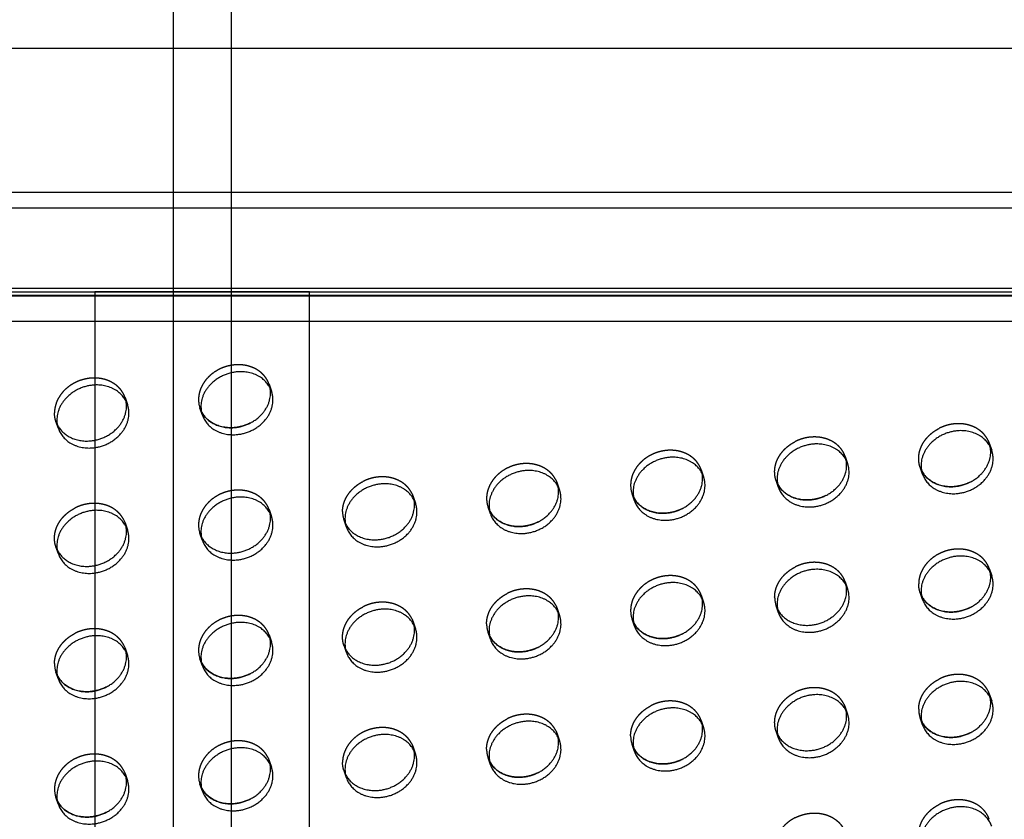
# Model space of a CAD drawing. Units: millimetres. Extents: x 104157 to 133194, y -10147 to 7094.
# Drawn here: x 111097 to 111439, y -330 to -53 of the extents above; entities that cross this region are included whole.
import ezdxf

# ---------------------------------------------------------------- set-up
doc = ezdxf.new("R2010")
doc.units = ezdxf.units.MM
doc.header["$LTSCALE"] = 500
doc.linetypes.add('Hidden', pattern=[4, 2, -2])
for name, color, linetype, true_color in [('Make2D', 7, 'Continuous', 0x000000), ('Make2D$Hidden$Curves', 7, 'Hidden', 0x8c8c8c), ('Make2D$visible$Curves', 7, 'Continuous', 0x000000)]:
    doc.layers.add(name, color=color, linetype=linetype, true_color=true_color)

msp = doc.modelspace()

# ---------------------------------------------------------------- linework, layer by layer
at = {"layer": 'Make2D', "lineweight": -3}
for p, q in [((111150.22, -1501.086), (111150.22, 1395.344)), ((111170.22, 1395.344), (111170.22, -1501.086)), ((112037.36, -62.871), (110283.139, -62.871)), ((109698.32, -112.699), (112622.12, -112.699)), ((109698.32, -118.138), (112622.12, -118.138)), ((109698.32, -148.75), (112622.12, -148.75)), ((111122.922, -147.317), (111122.92, -157.466)), ((111197.518, -147.317), (111122.922, -147.317)), ((111197.516, -157.465), (111197.518, -147.317)), ((109698.32, -157.466), (112622.12, -157.466)), ((111122.92, -157.466), (111122.713, -1511.558)), ((111197.309, -1511.558), (111197.516, -157.465))]:
    msp.add_line(p, q, dxfattribs=at)
at = {"layer": 'Make2D$Hidden$Curves', "color": 251, "lineweight": -3, "true_color": 0x696969}
for p, q in [((111183.447, -179.423), (111184.284, -181.843)), ((111183.78, -180.663), (111183.447, -179.423)), ((111133.771, -185.272), (111133.438, -184.032)), ((111160.281, -190.148), (111159.443, -187.729)), ((111159.443, -187.729), (111159.948, -188.909)), ((111159.948, -188.909), (111159.933, -188.879)), ((111110.272, -194.758), (111109.435, -192.338)), ((111109.435, -192.338), (111109.939, -193.518)), ((111109.939, -193.518), (111109.924, -193.488)), ((111433.002, -198.739), (111433.491, -199.889)), ((111433.491, -199.889), (111434.328, -202.308)), ((111433.824, -201.128), (111433.491, -199.889)), ((111383.482, -204.498), (111384.32, -206.917)), ((111383.815, -205.737), (111383.482, -204.498)), ((111410.325, -210.614), (111409.488, -208.194)), ((111409.488, -208.194), (111409.992, -209.374)), ((111333.474, -209.107), (111334.311, -211.527)), ((111333.806, -210.347), (111333.474, -209.107)), ((111409.992, -209.374), (111409.977, -209.344)), ((111282.975, -212.566), (111283.465, -213.716)), ((111283.465, -213.716), (111284.302, -216.136)), ((111283.797, -214.956), (111283.465, -213.716)), ((111360.316, -215.223), (111359.479, -212.803)), ((111359.479, -212.803), (111359.983, -213.983)), ((111359.983, -213.983), (111359.968, -213.953)), ((111232.967, -217.176), (111233.456, -218.325)), ((111233.788, -219.564), (111233.456, -218.325)), ((111310.307, -219.832), (111309.47, -217.413)), ((111309.47, -217.413), (111309.975, -218.593)), ((111309.975, -218.593), (111309.959, -218.562)), ((111260.298, -224.441), (111259.461, -222.022)), ((111259.461, -222.022), (111259.966, -223.202)), ((111183.447, -222.934), (111184.284, -225.354)), ((111183.78, -224.174), (111183.447, -222.934)), ((111259.966, -223.202), (111259.95, -223.172)), ((111132.949, -226.394), (111133.438, -227.544)), ((111133.438, -227.544), (111134.275, -229.963)), ((111133.771, -228.783), (111133.438, -227.544)), ((111210.289, -229.051), (111209.452, -226.631)), ((111209.452, -226.631), (111209.941, -227.781)), ((111160.281, -233.66), (111159.443, -231.24)), ((111159.443, -231.24), (111159.933, -232.39)), ((111110.272, -238.269), (111109.435, -235.849)), ((111109.435, -235.849), (111109.924, -236.999)), ((111433.824, -244.64), (111433.491, -243.4)), ((111383.482, -248.009), (111384.32, -250.429)), ((111383.815, -249.249), (111383.482, -248.009)), ((111333.474, -252.618), (111334.311, -255.038)), ((111333.806, -253.858), (111333.474, -252.618)), ((111410.325, -254.125), (111409.488, -251.706)), ((111409.488, -251.706), (111409.992, -252.886)), ((111409.992, -252.886), (111409.977, -252.855)), ((111282.975, -256.078), (111283.465, -257.228)), ((111360.316, -258.735), (111359.479, -256.315)), ((111359.479, -256.315), (111359.968, -257.465)), ((111283.465, -257.228), (111284.302, -259.647)), ((111283.797, -258.467), (111283.465, -257.228)), ((111232.967, -260.687), (111233.456, -261.837)), ((111233.456, -261.837), (111234.293, -264.256)), ((111233.788, -263.076), (111233.456, -261.837)), ((111310.307, -263.344), (111309.47, -260.924)), ((111309.47, -260.924), (111309.975, -262.104)), ((111309.975, -262.104), (111309.959, -262.074)), ((111183.447, -266.446), (111184.284, -268.866)), ((111183.78, -267.686), (111183.447, -266.446)), ((111260.298, -267.953), (111259.461, -265.533)), ((111259.461, -265.533), (111259.966, -266.713)), ((111132.949, -269.905), (111133.438, -271.055)), ((111259.966, -266.713), (111259.95, -266.683)), ((111133.438, -271.055), (111134.275, -273.475)), ((111133.771, -272.295), (111133.438, -271.055)), ((111210.289, -272.562), (111209.452, -270.142)), ((111209.452, -270.142), (111209.957, -271.322)), ((111209.957, -271.322), (111209.941, -271.292)), ((111160.281, -277.171), (111159.443, -274.752)), ((111159.443, -274.752), (111159.948, -275.932)), ((111159.948, -275.932), (111159.933, -275.901)), ((111110.272, -281.78), (111109.435, -279.361)), ((111109.435, -279.361), (111109.939, -280.541)), ((111109.939, -280.541), (111109.924, -280.511)), ((111433.002, -285.762), (111433.491, -286.911)), ((111433.491, -286.911), (111434.328, -289.331)), ((111433.824, -288.151), (111433.491, -286.911)), ((111382.993, -290.371), (111383.482, -291.521)), ((111383.482, -291.521), (111384.32, -293.94)), ((111383.815, -292.76), (111383.482, -291.521)), ((111333.474, -296.13), (111334.311, -298.549)), ((111333.806, -297.369), (111333.474, -296.13)), ((111410.325, -297.637), (111409.488, -295.217)), ((111409.488, -295.217), (111409.992, -296.397)), ((111409.992, -296.397), (111409.977, -296.367)), ((111282.975, -299.589), (111283.465, -300.739)), ((111283.465, -300.739), (111284.302, -303.159)), ((111283.797, -301.979), (111283.465, -300.739)), ((111360.316, -302.246), (111359.479, -299.826)), ((111359.479, -299.826), (111359.983, -301.006)), ((111232.967, -304.198), (111233.456, -305.348)), ((111359.983, -301.006), (111359.968, -300.976)), ((111233.456, -305.348), (111234.293, -307.768)), ((111233.788, -306.588), (111233.456, -305.348)), ((111310.307, -306.855), (111309.47, -304.435)), ((111309.47, -304.435), (111309.975, -305.615)), ((111309.975, -305.615), (111309.959, -305.585)), ((111182.958, -308.808), (111183.447, -309.957)), ((111183.447, -309.957), (111184.284, -312.377)), ((111183.78, -311.197), (111183.447, -309.957)), ((111260.298, -311.464), (111259.461, -309.045)), ((111259.461, -309.045), (111259.966, -310.225)), ((111259.966, -310.225), (111259.95, -310.194)), ((111132.949, -313.417), (111133.438, -314.566)), ((111210.289, -316.073), (111209.452, -313.654)), ((111209.452, -313.654), (111209.957, -314.834)), ((111133.438, -314.566), (111134.275, -316.986)), ((111133.771, -315.806), (111133.438, -314.566)), ((111209.957, -314.834), (111209.941, -314.804)), ((111160.281, -320.683), (111159.443, -318.263)), ((111159.443, -318.263), (111159.948, -319.443)), ((111159.948, -319.443), (111159.933, -319.413)), ((111110.272, -325.292), (111109.435, -322.872)), ((111109.435, -322.872), (111109.939, -324.052)), ((111109.939, -324.052), (111109.924, -324.022))]:
    msp.add_line(p, q, dxfattribs=at)
for centre in [(111168.102, -184.743), (111318.128, -214.427), (111268.119, -219.036), (111218.111, -223.645), (111168.102, -228.254), (111368.137, -253.329), (111318.128, -257.938), (111268.119, -262.547), (111168.102, -271.766), (111118.093, -276.375), (111418.146, -292.231), (111318.128, -301.45), (111268.119, -306.059), (111168.102, -315.277), (111118.093, -319.886)]:
    msp.add_arc(centre, 9.159, 179.90836, 199.0269, dxfattribs=at)
at = {"layer": 'Make2D$Hidden$Curves', "color": 251, "lineweight": -3, "true_color": 0x696969, "extrusion": (0, 0, -1)}
for centre in [(-111118.093, -189.352), (-111418.146, -248.72), (-111218.111, -310.668)]:
    msp.add_arc(centre, 9.159, 340.9731, 0.09164, dxfattribs=at)
at = {"layer": 'Make2D$Hidden$Curves', "color": 251, "lineweight": -3, "true_color": 0x696969}
for points, weights, knots in [([(111183.447, -179.423), (111180.821, -171.834), (111171.445, -172.698), (111158.943, -173.85), (111158.943, -184.728)], [0.909558654354, 0.762989705892, 1, 0.707106781187, 1], [-36.0920109, -36.0920109, -36.0920109, -19.9491134, -19.9491134, 0, 0, 0]), ([(111133.438, -184.032), (111130.812, -176.443), (111121.436, -177.307), (111108.934, -178.46), (111108.934, -189.337)], [0.909558654354, 0.762989705892, 1, 0.707106781187, 1], [-36.0920109, -36.0920109, -36.0920109, -19.9491134, -19.9491134, 0, 0, 0]), ([(111409.488, -208.194), (111408.987, -206.748), (111408.987, -205.194), (111408.987, -198.347), (111416.082, -194.732)], [0.909558655131, 0.944117075923, 1, 0.793202423262, 0.878424155936], [-3.8062158, -3.8062158, -3.8062158, 0, 0, 14.0850932, 14.0850932, 14.0850932]), ([(111433.002, -198.739), (111429.772, -192.4), (111421.489, -193.164), (111418.646, -193.426), (111416.082, -194.732)], [0.885955062592, 0.78466859544, 1, 0.913904357924, 0.878424155936], [-34.6154502, -34.6154502, -34.6154502, -19.9491134, -19.9491134, -14.0850932, -14.0850932, -14.0850932]), ([(111383.482, -204.498), (111380.856, -196.909), (111371.481, -197.773), (111368.637, -198.035), (111366.073, -199.341)], [0.909558654354, 0.762989705892, 1, 0.913904357924, 0.878424155936], [-36.0920109, -36.0920109, -36.0920109, -19.9491134, -19.9491134, -14.0850932, -14.0850932, -14.0850932]), ([(111359.479, -212.803), (111358.978, -211.357), (111358.978, -209.803), (111358.978, -202.956), (111366.073, -199.341)], [0.909558654354, 0.944117075295, 1, 0.793202423262, 0.878424155936], [-3.8062158, -3.8062158, -3.8062158, 0, 0, 14.0850932, 14.0850932, 14.0850932]), ([(111333.474, -209.107), (111330.848, -201.518), (111321.472, -202.382), (111308.969, -203.534), (111308.969, -214.412)], [0.909558654354, 0.762989705892, 1, 0.707106781187, 1], [-36.0920109, -36.0920109, -36.0920109, -19.9491134, -19.9491134, 0, 0, 0]), ([(111282.975, -212.566), (111279.746, -206.228), (111271.463, -206.991), (111258.961, -208.143), (111258.961, -219.021)], [0.885955062592, 0.78466859544, 1, 0.707106781187, 1], [-34.6154502, -34.6154502, -34.6154502, -19.9491134, -19.9491134, 0, 0, 0]), ([(111232.967, -217.176), (111229.737, -210.837), (111221.454, -211.6), (111218.611, -211.862), (111216.047, -213.169)], [0.885955062592, 0.78466859544, 1, 0.913904357924, 0.878424155936], [-34.6154502, -34.6154502, -34.6154502, -19.9491134, -19.9491134, -14.0850932, -14.0850932, -14.0850932]), ([(111183.447, -222.934), (111180.821, -215.345), (111171.445, -216.209), (111158.943, -217.362), (111158.943, -228.24)], [0.909558654354, 0.762989705892, 1, 0.707106781187, 1], [-36.0920109, -36.0920109, -36.0920109, -19.9491134, -19.9491134, 0, 0, 0]), ([(111132.949, -226.394), (111129.719, -220.055), (111121.436, -220.819), (111118.593, -221.081), (111116.029, -222.387)], [0.885955062592, 0.78466859544, 1, 0.913904357924, 0.878424155936], [-34.6154502, -34.6154502, -34.6154502, -19.9491134, -19.9491134, -14.0850932, -14.0850932, -14.0850932]), ([(111109.435, -235.849), (111108.934, -234.403), (111108.934, -232.849), (111108.934, -226.002), (111116.029, -222.387)], [0.909558654353, 0.944117075294, 1, 0.793202423262, 0.878424155936], [-3.8062158, -3.8062158, -3.8062158, 0, 0, 14.0850932, 14.0850932, 14.0850932]), ([(111433.491, -243.4), (111430.865, -235.811), (111421.489, -236.675), (111408.987, -237.827), (111408.987, -248.705)], [0.909558654354, 0.762989705892, 1, 0.707106781187, 1], [-36.0920109, -36.0920109, -36.0920109, -19.9491134, -19.9491134, 0, 0, 0]), ([(111383.482, -248.009), (111380.856, -240.42), (111371.481, -241.284), (111368.637, -241.546), (111366.073, -242.853)], [0.909558654354, 0.762989705892, 1, 0.913904357924, 0.878424155936], [-36.0920109, -36.0920109, -36.0920109, -19.9491134, -19.9491134, -14.0850932, -14.0850932, -14.0850932]), ([(111333.474, -252.618), (111330.848, -245.029), (111321.472, -245.893), (111308.969, -247.046), (111308.969, -257.923)], [0.909558654354, 0.762989705892, 1, 0.707106781187, 1], [-36.0920109, -36.0920109, -36.0920109, -19.9491134, -19.9491134, 0, 0, 0]), ([(111282.975, -256.078), (111279.746, -249.739), (111271.463, -250.503), (111268.619, -250.765), (111266.056, -252.071)], [0.885955062592, 0.78466859544, 1, 0.913904357924, 0.878424155936], [-34.6154502, -34.6154502, -34.6154502, -19.9491134, -19.9491134, -14.0850932, -14.0850932, -14.0850932]), ([(111232.967, -260.687), (111229.737, -254.348), (111221.454, -255.112), (111218.611, -255.374), (111216.047, -256.68)], [0.885955062592, 0.78466859544, 1, 0.913904357924, 0.878424155936], [-34.6154502, -34.6154502, -34.6154502, -19.9491134, -19.9491134, -14.0850932, -14.0850932, -14.0850932]), ([(111183.447, -266.446), (111180.821, -258.857), (111171.445, -259.721), (111158.943, -260.873), (111158.943, -271.751)], [0.909558654354, 0.762989705892, 1, 0.707106781187, 1], [-36.0920109, -36.0920109, -36.0920109, -19.9491134, -19.9491134, 0, 0, 0]), ([(111209.452, -270.142), (111208.952, -268.696), (111208.952, -267.142), (111208.952, -260.295), (111216.047, -256.68)], [0.909558654354, 0.944117075295, 1, 0.793202423262, 0.878424155936], [-3.8062158, -3.8062158, -3.8062158, 0, 0, 14.0850932, 14.0850932, 14.0850932]), ([(111132.949, -269.905), (111129.719, -263.567), (111121.436, -264.33), (111118.593, -264.592), (111116.029, -265.898)], [0.885955062592, 0.78466859544, 1, 0.913904357924, 0.878424155936], [-34.6154502, -34.6154502, -34.6154502, -19.9491134, -19.9491134, -14.0850932, -14.0850932, -14.0850932]), ([(111433.002, -285.762), (111429.772, -279.423), (111421.489, -280.186), (111418.646, -280.448), (111416.082, -281.755)], [0.885955062592, 0.78466859544, 1, 0.913904357924, 0.878424155936], [-34.6154502, -34.6154502, -34.6154502, -19.9491134, -19.9491134, -14.0850932, -14.0850932, -14.0850932]), ([(111359.479, -299.826), (111358.978, -298.38), (111358.978, -296.826), (111358.978, -289.979), (111366.073, -286.364)], [0.909558654354, 0.944117075294, 1, 0.793202423262, 0.878424155936], [-3.8062158, -3.8062158, -3.8062158, 0, 0, 14.0850932, 14.0850932, 14.0850932]), ([(111382.993, -290.371), (111379.763, -284.032), (111371.481, -284.796), (111368.637, -285.058), (111366.073, -286.364)], [0.885955062592, 0.78466859544, 1, 0.913904357924, 0.878424155936], [-34.6154502, -34.6154502, -34.6154502, -19.9491134, -19.9491134, -14.0850932, -14.0850932, -14.0850932]), ([(111333.474, -296.13), (111330.848, -288.541), (111321.472, -289.405), (111318.628, -289.667), (111316.065, -290.973)], [0.909558654354, 0.762989705892, 1, 0.913904357924, 0.878424155936], [-36.0920109, -36.0920109, -36.0920109, -19.9491134, -19.9491134, -14.0850932, -14.0850932, -14.0850932]), ([(111282.975, -299.589), (111279.746, -293.251), (111271.463, -294.014), (111268.619, -294.276), (111266.056, -295.582)], [0.885955062592, 0.78466859544, 1, 0.913904357924, 0.878424155936], [-34.6154502, -34.6154502, -34.6154502, -19.9491134, -19.9491134, -14.0850932, -14.0850932, -14.0850932]), ([(111232.967, -304.198), (111229.737, -297.86), (111221.454, -298.623), (111208.952, -299.775), (111208.952, -310.653)], [0.885955062592, 0.78466859544, 1, 0.707106781187, 1], [-34.6154502, -34.6154502, -34.6154502, -19.9491134, -19.9491134, 0, 0, 0]), ([(111182.958, -308.808), (111179.728, -302.469), (111171.445, -303.232), (111158.943, -304.385), (111158.943, -315.262)], [0.885955062591, 0.78466859544, 1, 0.707106781187, 1], [-34.6154502, -34.6154502, -34.6154502, -19.9491134, -19.9491134, 0, 0, 0]), ([(111132.949, -313.417), (111129.719, -307.078), (111121.436, -307.841), (111108.934, -308.994), (111108.934, -319.872)], [0.885955062592, 0.78466859544, 1, 0.707106781187, 1], [-34.6154502, -34.6154502, -34.6154502, -19.9491134, -19.9491134, 0, 0, 0]), ([(111433.491, -330.423), (111430.865, -322.834), (111421.489, -323.698), (111418.646, -323.96), (111416.082, -325.266)], [0.909558654354, 0.762989705892, 1, 0.913904357924, 0.878424155936], [-36.0920109, -36.0920109, -36.0920109, -19.9491134, -19.9491134, -14.0850932, -14.0850932, -14.0850932]), ([(111366.073, -329.875), (111368.637, -328.569), (111371.481, -328.307), (111380.856, -327.443), (111383.482, -335.032)], [0.878424155936, 0.913904357924, 1, 0.762989705892, 0.909558654354], [14.0850932, 14.0850932, 14.0850932, 19.9491134, 19.9491134, 36.0920109, 36.0920109, 36.0920109])]:
    msp.add_rational_spline(points, weights, degree=2, knots=knots, dxfattribs=at)
for points, weights in [([(111208.952, -223.63), (111208.952, -216.784), (111216.047, -213.169)], [1, 0.793202423262, 0.878424155936]), ([(111358.978, -253.314), (111358.978, -246.468), (111366.073, -242.853)], [1, 0.793202423262, 0.878424155936]), ([(111258.961, -262.533), (111258.961, -255.686), (111266.056, -252.071)], [1, 0.793202423262, 0.878424155936]), ([(111108.934, -276.36), (111108.934, -269.514), (111116.029, -265.898)], [1, 0.793202423262, 0.878424155936]), ([(111408.987, -292.217), (111408.987, -285.37), (111416.082, -281.755)], [1, 0.793202423262, 0.878424155936]), ([(111308.969, -301.435), (111308.969, -294.588), (111316.065, -290.973)], [1, 0.793202423262, 0.878424155936]), ([(111258.961, -306.044), (111258.961, -299.197), (111266.056, -295.582)], [1, 0.793202423262, 0.878424155936]), ([(111408.987, -335.728), (111408.987, -328.881), (111416.082, -325.266)], [1, 0.793202423262, 0.878424155936]), ([(111366.073, -329.875), (111358.978, -333.49), (111358.978, -340.337)], [0.878424155936, 0.793202423262, 1])]:
    msp.add_rational_spline(points, weights, degree=2, dxfattribs=at)
at = {"layer": 'Make2D$visible$Curves', "color": 251, "lineweight": -3, "true_color": 0x696969}
for p, q in [((109697.901, -146.107), (112621.701, -146.107)), ((109698.32, -147.317), (112622.12, -147.317)), ((109698.739, -148.527), (112622.539, -148.527)), ((111133.438, -184.032), (111134.275, -186.452)), ((111233.456, -218.325), (111234.293, -220.745)), ((111433.491, -243.4), (111434.328, -245.82))]:
    msp.add_line(p, q, dxfattribs=at)
for centre in [(111168.939, -187.163), (111118.93, -191.772), (111418.983, -207.628), (111368.974, -212.237), (111318.966, -216.846), (111268.957, -221.456), (111218.948, -226.065), (111168.939, -230.674), (111118.93, -235.283), (111418.983, -251.139), (111368.974, -255.749), (111318.966, -260.358), (111268.957, -264.967), (111218.948, -269.576), (111168.939, -274.185), (111118.93, -278.795), (111418.983, -294.651), (111368.974, -299.26), (111318.966, -303.869), (111268.957, -308.478), (111218.948, -313.088), (111168.939, -317.697), (111118.93, -322.306)]:
    msp.add_arc(centre, 9.159, 179.90836, 199.0269, dxfattribs=at)
for points, weights, knots in [([(111184.284, -181.843), (111181.658, -174.254), (111172.282, -175.118), (111159.78, -176.27), (111159.78, -187.148)], [0.909558654354, 0.762989705892, 1, 0.707106781187, 1], [-36.0920109, -36.0920109, -36.0920109, -19.9491134, -19.9491134, 0, 0, 0]), ([(111134.275, -186.452), (111131.649, -178.863), (111122.274, -179.727), (111109.771, -180.879), (111109.771, -191.757)], [0.909558654354, 0.762989705892, 1, 0.707106781187, 1], [-36.0920109, -36.0920109, -36.0920109, -19.9491134, -19.9491134, 0, 0, 0]), ([(111159.948, -188.909), (111163.191, -195.215), (111171.445, -194.454), (111183.947, -193.301), (111183.947, -182.424), (111183.947, -181.529), (111183.78, -180.663)], [0.885410921912, 0.785249456258, 1, 0.707106781187, 1, 0.967071631134, 0.941547171997], [-74.4741141, -74.4741141, -74.4741141, -59.8473401, -59.8473401, -39.8982267, -39.8982267, -37.6554579, -37.6554579, -37.6554579]), ([(111160.281, -190.148), (111162.907, -197.738), (111172.282, -196.873), (111184.785, -195.721), (111184.785, -184.843), (111184.785, -183.289), (111184.284, -181.843)], [0.909558654354, 0.762989705892, 1, 0.707106781187, 1, 0.944117075294, 0.909558654354], [-75.9902376, -75.9902376, -75.9902376, -59.8473401, -59.8473401, -39.8982267, -39.8982267, -36.0920109, -36.0920109, -36.0920109]), ([(111109.939, -193.518), (111113.182, -199.824), (111121.436, -199.063), (111133.939, -197.911), (111133.939, -187.033), (111133.939, -186.139), (111133.771, -185.272)], [0.885410921912, 0.785249456258, 1, 0.707106781187, 1, 0.967071631135, 0.941547171998], [-74.4741141, -74.4741141, -74.4741141, -59.8473401, -59.8473401, -39.8982267, -39.8982267, -37.6554579, -37.6554579, -37.6554579]), ([(111110.272, -194.758), (111112.898, -202.347), (111122.274, -201.483), (111134.776, -200.33), (111134.776, -189.452), (111134.776, -187.898), (111134.275, -186.452)], [0.909558654353, 0.762989705892, 1, 0.707106781187, 1, 0.944117075295, 0.909558654354], [-75.9902376, -75.9902376, -75.9902376, -59.8473401, -59.8473401, -39.8982267, -39.8982267, -36.0920109, -36.0920109, -36.0920109]), ([(111176.852, -192.885), (111174.289, -194.192), (111171.445, -194.454), (111163.191, -195.215), (111159.948, -188.909)], [0.878424155936, 0.913904357924, 1, 0.785249456258, 0.885410921911], [53.9833199, 53.9833199, 53.9833199, 59.8473401, 59.8473401, 74.4741141, 74.4741141, 74.4741141]), ([(111434.328, -202.308), (111431.702, -194.719), (111422.327, -195.583), (111409.824, -196.736), (111409.824, -207.613)], [0.909558654354, 0.762989705892, 1, 0.707106781187, 1], [-36.0920109, -36.0920109, -36.0920109, -19.9491134, -19.9491134, 0, 0, 0]), ([(111384.32, -206.917), (111381.694, -199.328), (111372.318, -200.192), (111359.816, -201.345), (111359.816, -212.223)], [0.909558654354, 0.762989705892, 1, 0.707106781187, 1], [-36.0920109, -36.0920109, -36.0920109, -19.9491134, -19.9491134, 0, 0, 0]), ([(111409.992, -209.374), (111413.235, -215.68), (111421.489, -214.919), (111433.992, -213.767), (111433.992, -202.889), (111433.992, -201.995), (111433.824, -201.128)], [0.885410921912, 0.785249456258, 1, 0.707106781187, 1, 0.967071631135, 0.941547171998], [-74.4741141, -74.4741141, -74.4741141, -59.8473401, -59.8473401, -39.8982267, -39.8982267, -37.6554579, -37.6554579, -37.6554579]), ([(111334.311, -211.527), (111331.685, -203.937), (111322.309, -204.802), (111309.807, -205.954), (111309.807, -216.832)], [0.909558654354, 0.762989705892, 1, 0.707106781187, 1], [-36.0920109, -36.0920109, -36.0920109, -19.9491134, -19.9491134, 0, 0, 0]), ([(111410.325, -210.614), (111412.951, -218.203), (111422.327, -217.339), (111434.829, -216.187), (111434.829, -205.309), (111434.829, -203.754), (111434.328, -202.308)], [0.909558654354, 0.762989705892, 1, 0.707106781187, 1, 0.944117075295, 0.909558654354], [-75.9902376, -75.9902376, -75.9902376, -59.8473401, -59.8473401, -39.8982267, -39.8982267, -36.0920109, -36.0920109, -36.0920109]), ([(111359.983, -213.983), (111363.226, -220.289), (111371.481, -219.528), (111383.983, -218.376), (111383.983, -207.498), (111383.983, -206.604), (111383.815, -205.737)], [0.885410921912, 0.785249456258, 1, 0.707106781187, 1, 0.967071631135, 0.941547171999], [-74.4741141, -74.4741141, -74.4741141, -59.8473401, -59.8473401, -39.8982267, -39.8982267, -37.6554579, -37.6554579, -37.6554579]), ([(111360.316, -215.223), (111362.942, -222.812), (111372.318, -221.948), (111384.82, -220.796), (111384.82, -209.918), (111384.82, -208.364), (111384.32, -206.917)], [0.909558654354, 0.762989705892, 1, 0.707106781187, 1, 0.944117075295, 0.909558654354], [-75.9902376, -75.9902376, -75.9902376, -59.8473401, -59.8473401, -39.8982267, -39.8982267, -36.0920109, -36.0920109, -36.0920109]), ([(111284.302, -216.136), (111281.676, -208.547), (111272.3, -209.411), (111259.798, -210.563), (111259.798, -221.441)], [0.909558654354, 0.762989705892, 1, 0.707106781187, 1], [-36.0920109, -36.0920109, -36.0920109, -19.9491134, -19.9491134, 0, 0, 0]), ([(111309.975, -218.593), (111313.217, -224.898), (111321.472, -224.138), (111333.974, -222.985), (111333.974, -212.107), (111333.974, -211.213), (111333.806, -210.347)], [0.885410921911, 0.785249456259, 1, 0.707106781187, 1, 0.967071631135, 0.941547171998], [-74.4741141, -74.4741141, -74.4741141, -59.8473401, -59.8473401, -39.8982267, -39.8982267, -37.6554579, -37.6554579, -37.6554579]), ([(111310.307, -219.832), (111312.933, -227.421), (111322.309, -226.557), (111334.811, -225.405), (111334.811, -214.527), (111334.811, -212.973), (111334.311, -211.527)], [0.909558654354, 0.762989705892, 1, 0.707106781187, 1, 0.944117075294, 0.909558654354], [-75.9902376, -75.9902376, -75.9902376, -59.8473401, -59.8473401, -39.8982267, -39.8982267, -36.0920109, -36.0920109, -36.0920109]), ([(111426.897, -213.351), (111424.333, -214.657), (111421.489, -214.919), (111413.235, -215.68), (111409.992, -209.374)], [0.878424155936, 0.913904357924, 1, 0.785249456258, 0.885410921912], [53.9833199, 53.9833199, 53.9833199, 59.8473401, 59.8473401, 74.4741141, 74.4741141, 74.4741141]), ([(111234.293, -220.745), (111231.667, -213.156), (111222.291, -214.02), (111209.789, -215.172), (111209.789, -226.05)], [0.909558654354, 0.762989705892, 1, 0.707106781187, 1], [-36.0920109, -36.0920109, -36.0920109, -19.9491134, -19.9491134, 0, 0, 0]), ([(111259.966, -223.202), (111263.208, -229.508), (111271.463, -228.747), (111283.965, -227.595), (111283.965, -216.717), (111283.965, -215.822), (111283.797, -214.956)], [0.885410921912, 0.785249456258, 1, 0.707106781187, 1, 0.967071631135, 0.941547171999], [-74.4741141, -74.4741141, -74.4741141, -59.8473401, -59.8473401, -39.8982267, -39.8982267, -37.6554579, -37.6554579, -37.6554579]), ([(111376.888, -217.96), (111374.324, -219.266), (111371.481, -219.528), (111363.226, -220.289), (111359.983, -213.983)], [0.878424155936, 0.913904357924, 1, 0.785249456258, 0.885410921912], [53.9833199, 53.9833199, 53.9833199, 59.8473401, 59.8473401, 74.4741141, 74.4741141, 74.4741141]), ([(111184.284, -225.354), (111181.658, -217.765), (111172.282, -218.629), (111159.78, -219.781), (111159.78, -230.659)], [0.909558654354, 0.762989705892, 1, 0.707106781187, 1], [-36.0920109, -36.0920109, -36.0920109, -19.9491134, -19.9491134, 0, 0, 0]), ([(111260.298, -224.441), (111262.924, -232.031), (111272.3, -231.166), (111284.802, -230.014), (111284.802, -219.136), (111284.802, -217.582), (111284.302, -216.136)], [0.909558654354, 0.762989705892, 1, 0.707106781187, 1, 0.944117075294, 0.909558654354], [-75.9902376, -75.9902376, -75.9902376, -59.8473401, -59.8473401, -39.8982267, -39.8982267, -36.0920109, -36.0920109, -36.0920109]), ([(111326.879, -222.569), (111324.315, -223.876), (111321.472, -224.138), (111313.217, -224.898), (111309.975, -218.593)], [0.878424155936, 0.913904357924, 1, 0.785249456259, 0.885410921911], [53.9833199, 53.9833199, 53.9833199, 59.8473401, 59.8473401, 74.4741141, 74.4741141, 74.4741141]), ([(111209.941, -227.781), (111213.171, -234.119), (111221.454, -233.356), (111233.956, -232.204), (111233.956, -221.326), (111233.956, -220.431), (111233.788, -219.564)], [0.885955062592, 0.78466859544, 1, 0.707106781187, 1, 0.967053305662, 0.941518764273], [-74.5136769, -74.5136769, -74.5136769, -59.8473401, -59.8473401, -39.8982267, -39.8982267, -37.6542098, -37.6542098, -37.6542098]), ([(111210.289, -229.051), (111212.915, -236.64), (111222.291, -235.776), (111234.793, -234.623), (111234.793, -223.746), (111234.793, -222.191), (111234.293, -220.745)], [0.909558654354, 0.762989705892, 1, 0.707106781187, 1, 0.944117075294, 0.909558654354], [-75.9902376, -75.9902376, -75.9902376, -59.8473401, -59.8473401, -39.8982267, -39.8982267, -36.0920109, -36.0920109, -36.0920109]), ([(111134.275, -229.963), (111131.649, -222.374), (111122.274, -223.238), (111109.771, -224.391), (111109.771, -235.268)], [0.909558654354, 0.762989705892, 1, 0.707106781187, 1], [-36.0920109, -36.0920109, -36.0920109, -19.9491134, -19.9491134, 0, 0, 0]), ([(111159.933, -232.39), (111163.162, -238.729), (111171.445, -237.965), (111183.947, -236.813), (111183.947, -225.935), (111183.947, -225.041), (111183.78, -224.174)], [0.885955062592, 0.78466859544, 1, 0.707106781187, 1, 0.967071631135, 0.941547171999], [-74.5136769, -74.5136769, -74.5136769, -59.8473401, -59.8473401, -39.8982267, -39.8982267, -37.6554579, -37.6554579, -37.6554579]), ([(111160.281, -233.66), (111162.907, -241.249), (111172.282, -240.385), (111184.785, -239.233), (111184.785, -228.355), (111184.785, -226.8), (111184.284, -225.354)], [0.909558654354, 0.762989705892, 1, 0.707106781187, 1, 0.944117075294, 0.909558654354], [-75.9902376, -75.9902376, -75.9902376, -59.8473401, -59.8473401, -39.8982267, -39.8982267, -36.0920109, -36.0920109, -36.0920109]), ([(111276.87, -227.178), (111274.306, -228.485), (111271.463, -228.747), (111263.208, -229.508), (111259.966, -223.202)], [0.878424155936, 0.913904357924, 1, 0.785249456258, 0.885410921912], [53.9833199, 53.9833199, 53.9833199, 59.8473401, 59.8473401, 74.4741141, 74.4741141, 74.4741141]), ([(111109.924, -236.999), (111113.153, -243.338), (111121.436, -242.574), (111133.939, -241.422), (111133.939, -230.544), (111133.939, -229.65), (111133.771, -228.783)], [0.885955062592, 0.78466859544, 1, 0.707106781187, 1, 0.967071631136, 0.941547172001], [-74.5136769, -74.5136769, -74.5136769, -59.8473401, -59.8473401, -39.8982267, -39.8982267, -37.6554579, -37.6554579, -37.6554579]), ([(111110.272, -238.269), (111112.898, -245.858), (111122.274, -244.994), (111134.776, -243.842), (111134.776, -232.964), (111134.776, -231.409), (111134.275, -229.963)], [0.909558654354, 0.762989705892, 1, 0.707106781187, 1, 0.944117075294, 0.909558654354], [-75.9902376, -75.9902376, -75.9902376, -59.8473401, -59.8473401, -39.8982267, -39.8982267, -36.0920109, -36.0920109, -36.0920109]), ([(111434.328, -245.82), (111431.702, -238.231), (111422.327, -239.095), (111409.824, -240.247), (111409.824, -251.125)], [0.909558654354, 0.762989705892, 1, 0.707106781187, 1], [-36.0920109, -36.0920109, -36.0920109, -19.9491134, -19.9491134, 0, 0, 0]), ([(111384.32, -250.429), (111381.694, -242.84), (111372.318, -243.704), (111359.816, -244.856), (111359.816, -255.734)], [0.909558654354, 0.762989705892, 1, 0.707106781187, 1], [-36.0920109, -36.0920109, -36.0920109, -19.9491134, -19.9491134, 0, 0, 0]), ([(111409.992, -252.886), (111413.235, -259.191), (111421.489, -258.431), (111433.992, -257.278), (111433.992, -246.401), (111433.992, -245.506), (111433.824, -244.64)], [0.885410921912, 0.785249456258, 1, 0.707106781187, 1, 0.967071631135, 0.941547171998], [-74.4741141, -74.4741141, -74.4741141, -59.8473401, -59.8473401, -39.8982267, -39.8982267, -37.6554579, -37.6554579, -37.6554579]), ([(111410.325, -254.125), (111412.951, -261.715), (111422.327, -260.85), (111434.829, -259.698), (111434.829, -248.82), (111434.829, -247.266), (111434.328, -245.82)], [0.909558654354, 0.762989705892, 1, 0.707106781187, 1, 0.944117075294, 0.909558654354], [-75.9902376, -75.9902376, -75.9902376, -59.8473401, -59.8473401, -39.8982267, -39.8982267, -36.0920109, -36.0920109, -36.0920109]), ([(111334.311, -255.038), (111331.685, -247.449), (111322.309, -248.313), (111309.807, -249.465), (111309.807, -260.343)], [0.909558654354, 0.762989705892, 1, 0.707106781187, 1], [-36.0920109, -36.0920109, -36.0920109, -19.9491134, -19.9491134, 0, 0, 0]), ([(111359.968, -257.465), (111363.198, -263.803), (111371.481, -263.04), (111383.983, -261.888), (111383.983, -251.01), (111383.983, -250.116), (111383.815, -249.249)], [0.885955062592, 0.78466859544, 1, 0.707106781187, 1, 0.967071631135, 0.941547171998], [-74.5136769, -74.5136769, -74.5136769, -59.8473401, -59.8473401, -39.8982267, -39.8982267, -37.6554579, -37.6554579, -37.6554579]), ([(111284.302, -259.647), (111281.676, -252.058), (111272.3, -252.922), (111259.798, -254.074), (111259.798, -264.952)], [0.909558654354, 0.762989705892, 1, 0.707106781187, 1], [-36.0920109, -36.0920109, -36.0920109, -19.9491134, -19.9491134, 0, 0, 0]), ([(111360.316, -258.735), (111362.942, -266.324), (111372.318, -265.46), (111384.82, -264.307), (111384.82, -253.429), (111384.82, -251.875), (111384.32, -250.429)], [0.909558654354, 0.762989705892, 1, 0.707106781187, 1, 0.944117075295, 0.909558654354], [-75.9902376, -75.9902376, -75.9902376, -59.8473401, -59.8473401, -39.8982267, -39.8982267, -36.0920109, -36.0920109, -36.0920109]), ([(111426.897, -256.862), (111424.333, -258.169), (111421.489, -258.431), (111413.235, -259.191), (111409.992, -252.886)], [0.878424155936, 0.913904357924, 1, 0.785249456258, 0.885410921912], [53.9833199, 53.9833199, 53.9833199, 59.8473401, 59.8473401, 74.4741141, 74.4741141, 74.4741141]), ([(111309.975, -262.104), (111313.217, -268.41), (111321.472, -267.649), (111333.974, -266.497), (111333.974, -255.619), (111333.974, -254.725), (111333.806, -253.858)], [0.885410921912, 0.785249456258, 1, 0.707106781187, 1, 0.967071631135, 0.941547171998], [-74.4741141, -74.4741141, -74.4741141, -59.8473401, -59.8473401, -39.8982267, -39.8982267, -37.6554579, -37.6554579, -37.6554579]), ([(111310.307, -263.344), (111312.933, -270.933), (111322.309, -270.069), (111334.811, -268.916), (111334.811, -258.039), (111334.811, -256.484), (111334.311, -255.038)], [0.909558654354, 0.762989705892, 1, 0.707106781187, 1, 0.944117075295, 0.909558654354], [-75.9902376, -75.9902376, -75.9902376, -59.8473401, -59.8473401, -39.8982267, -39.8982267, -36.0920109, -36.0920109, -36.0920109]), ([(111234.293, -264.256), (111231.667, -256.667), (111222.291, -257.531), (111209.789, -258.684), (111209.789, -269.562)], [0.909558654353, 0.762989705892, 1, 0.707106781187, 1], [-36.0920109, -36.0920109, -36.0920109, -19.9491134, -19.9491134, 0, 0, 0]), ([(111259.966, -266.713), (111263.208, -273.019), (111271.463, -272.258), (111283.965, -271.106), (111283.965, -260.228), (111283.965, -259.334), (111283.797, -258.467)], [0.885410921912, 0.785249456258, 1, 0.707106781187, 1, 0.967071631134, 0.941547171997], [-74.4741141, -74.4741141, -74.4741141, -59.8473401, -59.8473401, -39.8982267, -39.8982267, -37.6554579, -37.6554579, -37.6554579]), ([(111260.298, -267.953), (111262.924, -275.542), (111272.3, -274.678), (111284.802, -273.526), (111284.802, -262.648), (111284.802, -261.093), (111284.302, -259.647)], [0.909558654354, 0.762989705892, 1, 0.707106781187, 1, 0.944117075294, 0.909558654354], [-75.9902376, -75.9902376, -75.9902376, -59.8473401, -59.8473401, -39.8982267, -39.8982267, -36.0920109, -36.0920109, -36.0920109]), ([(111184.284, -268.866), (111181.658, -261.276), (111172.282, -262.141), (111159.78, -263.293), (111159.78, -274.171)], [0.909558654354, 0.762989705892, 1, 0.707106781187, 1], [-36.0920109, -36.0920109, -36.0920109, -19.9491134, -19.9491134, 0, 0, 0]), ([(111209.957, -271.322), (111213.2, -277.628), (111221.454, -276.867), (111233.956, -275.715), (111233.956, -264.837), (111233.956, -263.943), (111233.788, -263.076)], [0.885410921912, 0.785249456257, 1, 0.707106781187, 1, 0.967071631135, 0.941547171998], [-74.4741141, -74.4741141, -74.4741141, -59.8473401, -59.8473401, -39.8982267, -39.8982267, -37.6554579, -37.6554579, -37.6554579]), ([(111326.879, -266.081), (111324.315, -267.387), (111321.472, -267.649), (111313.217, -268.41), (111309.975, -262.104)], [0.878424155936, 0.913904357924, 1, 0.785249456258, 0.885410921912], [53.9833199, 53.9833199, 53.9833199, 59.8473401, 59.8473401, 74.4741141, 74.4741141, 74.4741141]), ([(111210.289, -272.562), (111212.915, -280.151), (111222.291, -279.287), (111234.793, -278.135), (111234.793, -267.257), (111234.793, -265.702), (111234.293, -264.256)], [0.909558654354, 0.762989705892, 1, 0.707106781187, 1, 0.944117075294, 0.909558654353], [-75.9902376, -75.9902376, -75.9902376, -59.8473401, -59.8473401, -39.8982267, -39.8982267, -36.0920109, -36.0920109, -36.0920109]), ([(111134.275, -273.475), (111131.649, -265.886), (111122.274, -266.75), (111109.771, -267.902), (111109.771, -278.78)], [0.909558654354, 0.762989705892, 1, 0.707106781187, 1], [-36.0920109, -36.0920109, -36.0920109, -19.9491134, -19.9491134, 0, 0, 0]), ([(111159.948, -275.932), (111163.191, -282.237), (111171.445, -281.477), (111183.947, -280.324), (111183.947, -269.446), (111183.947, -268.552), (111183.78, -267.686)], [0.885410921912, 0.785249456257, 1, 0.707106781187, 1, 0.967071631134, 0.941547171997], [-74.4741141, -74.4741141, -74.4741141, -59.8473401, -59.8473401, -39.8982267, -39.8982267, -37.6554579, -37.6554579, -37.6554579]), ([(111160.281, -277.171), (111162.907, -284.76), (111172.282, -283.896), (111184.785, -282.744), (111184.785, -271.866), (111184.785, -270.312), (111184.284, -268.866)], [0.909558654354, 0.762989705892, 1, 0.707106781187, 1, 0.944117075294, 0.909558654354], [-75.9902376, -75.9902376, -75.9902376, -59.8473401, -59.8473401, -39.8982267, -39.8982267, -36.0920109, -36.0920109, -36.0920109]), ([(111276.87, -270.69), (111274.306, -271.996), (111271.463, -272.258), (111263.208, -273.019), (111259.966, -266.713)], [0.878424155936, 0.913904357924, 1, 0.785249456258, 0.885410921912], [53.9833199, 53.9833199, 53.9833199, 59.8473401, 59.8473401, 74.4741141, 74.4741141, 74.4741141]), ([(111109.939, -280.541), (111113.182, -286.847), (111121.436, -286.086), (111133.939, -284.933), (111133.939, -274.056), (111133.939, -273.161), (111133.771, -272.295)], [0.885410921912, 0.785249456258, 1, 0.707106781187, 1, 0.967071631134, 0.941547171997], [-74.4741141, -74.4741141, -74.4741141, -59.8473401, -59.8473401, -39.8982267, -39.8982267, -37.6554579, -37.6554579, -37.6554579]), ([(111110.272, -281.78), (111112.898, -289.37), (111122.274, -288.505), (111134.776, -287.353), (111134.776, -276.475), (111134.776, -274.921), (111134.275, -273.475)], [0.909558654354, 0.762989705892, 1, 0.707106781187, 1, 0.944117075295, 0.909558654354], [-75.9902376, -75.9902376, -75.9902376, -59.8473401, -59.8473401, -39.8982267, -39.8982267, -36.0920109, -36.0920109, -36.0920109]), ([(111176.852, -279.908), (111174.289, -281.215), (111171.445, -281.477), (111163.191, -282.237), (111159.948, -275.932)], [0.878424155936, 0.913904357924, 1, 0.785249456258, 0.885410921912], [53.9833199, 53.9833199, 53.9833199, 59.8473401, 59.8473401, 74.4741141, 74.4741141, 74.4741141]), ([(111126.844, -284.517), (111124.28, -285.824), (111121.436, -286.086), (111113.182, -286.847), (111109.939, -280.541)], [0.878424155936, 0.913904357924, 1, 0.785249456257, 0.885410921913], [53.9833199, 53.9833199, 53.9833199, 59.8473401, 59.8473401, 74.4741141, 74.4741141, 74.4741141]), ([(111434.328, -289.331), (111431.702, -281.742), (111422.327, -282.606), (111409.824, -283.758), (111409.824, -294.636)], [0.909558654354, 0.762989705892, 1, 0.707106781187, 1], [-36.0920109, -36.0920109, -36.0920109, -19.9491134, -19.9491134, 0, 0, 0]), ([(111384.32, -293.94), (111381.694, -286.351), (111372.318, -287.215), (111359.816, -288.368), (111359.816, -299.245)], [0.909558654354, 0.762989705892, 1, 0.707106781187, 1], [-36.0920109, -36.0920109, -36.0920109, -19.9491134, -19.9491134, 0, 0, 0]), ([(111409.992, -296.397), (111413.235, -302.703), (111421.489, -301.942), (111433.992, -300.79), (111433.992, -289.912), (111433.992, -289.018), (111433.824, -288.151)], [0.885410921912, 0.785249456258, 1, 0.707106781187, 1, 0.967071631134, 0.941547171997], [-74.4741141, -74.4741141, -74.4741141, -59.8473401, -59.8473401, -39.8982267, -39.8982267, -37.6554579, -37.6554579, -37.6554579]), ([(111410.325, -297.637), (111412.951, -305.226), (111422.327, -304.362), (111434.829, -303.209), (111434.829, -292.332), (111434.829, -290.777), (111434.328, -289.331)], [0.909558654353, 0.762989705892, 1, 0.707106781187, 1, 0.944117075294, 0.909558654354], [-75.9902376, -75.9902376, -75.9902376, -59.8473401, -59.8473401, -39.8982267, -39.8982267, -36.0920109, -36.0920109, -36.0920109]), ([(111334.311, -298.549), (111331.685, -290.96), (111322.309, -291.824), (111309.807, -292.977), (111309.807, -303.855)], [0.909558654354, 0.762989705892, 1, 0.707106781187, 1], [-36.0920109, -36.0920109, -36.0920109, -19.9491134, -19.9491134, 0, 0, 0]), ([(111359.983, -301.006), (111363.226, -307.312), (111371.481, -306.551), (111383.983, -305.399), (111383.983, -294.521), (111383.983, -293.627), (111383.815, -292.76)], [0.885410921912, 0.785249456258, 1, 0.707106781187, 1, 0.967071631135, 0.941547171999], [-74.4741141, -74.4741141, -74.4741141, -59.8473401, -59.8473401, -39.8982267, -39.8982267, -37.6554579, -37.6554579, -37.6554579]), ([(111360.316, -302.246), (111362.942, -309.835), (111372.318, -308.971), (111384.82, -307.819), (111384.82, -296.941), (111384.82, -295.386), (111384.32, -293.94)], [0.909558654354, 0.762989705892, 1, 0.707106781187, 1, 0.944117075295, 0.909558654354], [-75.9902376, -75.9902376, -75.9902376, -59.8473401, -59.8473401, -39.8982267, -39.8982267, -36.0920109, -36.0920109, -36.0920109]), ([(111284.302, -303.159), (111281.676, -295.569), (111272.3, -296.434), (111259.798, -297.586), (111259.798, -308.464)], [0.909558654354, 0.762989705892, 1, 0.707106781187, 1], [-36.0920109, -36.0920109, -36.0920109, -19.9491134, -19.9491134, 0, 0, 0]), ([(111309.975, -305.615), (111313.217, -311.921), (111321.472, -311.16), (111333.974, -310.008), (111333.974, -299.13), (111333.974, -298.236), (111333.806, -297.369)], [0.885410921911, 0.785249456258, 1, 0.707106781187, 1, 0.967071631134, 0.941547171997], [-74.4741141, -74.4741141, -74.4741141, -59.8473401, -59.8473401, -39.8982267, -39.8982267, -37.6554579, -37.6554579, -37.6554579]), ([(111426.897, -300.374), (111424.333, -301.68), (111421.489, -301.942), (111413.235, -302.703), (111409.992, -296.397)], [0.878424155936, 0.913904357924, 1, 0.785249456258, 0.885410921912], [53.9833199, 53.9833199, 53.9833199, 59.8473401, 59.8473401, 74.4741141, 74.4741141, 74.4741141]), ([(111310.307, -306.855), (111312.933, -314.444), (111322.309, -313.58), (111334.811, -312.428), (111334.811, -301.55), (111334.811, -299.996), (111334.311, -298.549)], [0.909558654354, 0.762989705892, 1, 0.707106781187, 1, 0.944117075295, 0.909558654354], [-75.9902376, -75.9902376, -75.9902376, -59.8473401, -59.8473401, -39.8982267, -39.8982267, -36.0920109, -36.0920109, -36.0920109]), ([(111234.293, -307.768), (111231.667, -300.179), (111222.291, -301.043), (111209.789, -302.195), (111209.789, -313.073)], [0.909558655131, 0.762989705264, 1, 0.707106781187, 1], [-36.0920109, -36.0920109, -36.0920109, -19.9491134, -19.9491134, 0, 0, 0]), ([(111259.966, -310.225), (111263.208, -316.53), (111271.463, -315.77), (111283.965, -314.617), (111283.965, -303.739), (111283.965, -302.845), (111283.797, -301.979)], [0.885410921912, 0.785249456258, 1, 0.707106781187, 1, 0.967071631134, 0.941547171997], [-74.4741141, -74.4741141, -74.4741141, -59.8473401, -59.8473401, -39.8982267, -39.8982267, -37.6554579, -37.6554579, -37.6554579]), ([(111260.298, -311.464), (111262.924, -319.053), (111272.3, -318.189), (111284.802, -317.037), (111284.802, -306.159), (111284.802, -304.605), (111284.302, -303.159)], [0.909558654354, 0.762989705892, 1, 0.707106781187, 1, 0.944117075294, 0.909558654354], [-75.9902376, -75.9902376, -75.9902376, -59.8473401, -59.8473401, -39.8982267, -39.8982267, -36.0920109, -36.0920109, -36.0920109]), ([(111184.284, -312.377), (111181.658, -304.788), (111172.282, -305.652), (111159.78, -306.804), (111159.78, -317.682)], [0.909558654354, 0.762989705892, 1, 0.707106781187, 1], [-36.0920109, -36.0920109, -36.0920109, -19.9491134, -19.9491134, 0, 0, 0]), ([(111209.957, -314.834), (111213.2, -321.14), (111221.454, -320.379), (111233.956, -319.227), (111233.956, -308.349), (111233.956, -307.454), (111233.788, -306.588)], [0.885410921911, 0.785249456259, 1, 0.707106781187, 1, 0.967071631134, 0.941547171997], [-74.4741141, -74.4741141, -74.4741141, -59.8473401, -59.8473401, -39.8982267, -39.8982267, -37.6554579, -37.6554579, -37.6554579]), ([(111326.879, -309.592), (111324.315, -310.898), (111321.472, -311.16), (111313.217, -311.921), (111309.975, -305.615)], [0.878424155936, 0.913904357924, 1, 0.785249456258, 0.885410921912], [53.9833199, 53.9833199, 53.9833199, 59.8473401, 59.8473401, 74.4741141, 74.4741141, 74.4741141]), ([(111134.275, -316.986), (111131.649, -309.397), (111122.274, -310.261), (111109.771, -311.413), (111109.771, -322.291)], [0.909558654354, 0.762989705892, 1, 0.707106781187, 1], [-36.0920109, -36.0920109, -36.0920109, -19.9491134, -19.9491134, 0, 0, 0]), ([(111210.289, -316.073), (111212.915, -323.663), (111222.291, -322.798), (111234.793, -321.646), (111234.793, -310.768), (111234.793, -309.214), (111234.293, -307.768)], [0.909558654354, 0.762989705892, 1, 0.707106781187, 1, 0.944117075923, 0.909558655131], [-75.9902376, -75.9902376, -75.9902376, -59.8473401, -59.8473401, -39.8982267, -39.8982267, -36.0920109, -36.0920109, -36.0920109]), ([(111276.87, -314.201), (111274.306, -315.508), (111271.463, -315.77), (111263.208, -316.53), (111259.966, -310.225)], [0.878424155936, 0.913904357924, 1, 0.785249456258, 0.885410921912], [53.9833199, 53.9833199, 53.9833199, 59.8473401, 59.8473401, 74.4741141, 74.4741141, 74.4741141]), ([(111159.948, -319.443), (111163.191, -325.749), (111171.445, -324.988), (111183.947, -323.836), (111183.947, -312.958), (111183.947, -312.064), (111183.78, -311.197)], [0.885410921911, 0.785249456258, 1, 0.707106781187, 1, 0.967071631134, 0.941547171997], [-74.4741141, -74.4741141, -74.4741141, -59.8473401, -59.8473401, -39.8982267, -39.8982267, -37.6554579, -37.6554579, -37.6554579]), ([(111160.281, -320.683), (111162.907, -328.272), (111172.282, -327.408), (111184.785, -326.255), (111184.785, -315.378), (111184.785, -313.823), (111184.284, -312.377)], [0.909558654354, 0.762989705892, 1, 0.707106781187, 1, 0.944117075294, 0.909558654354], [-75.9902376, -75.9902376, -75.9902376, -59.8473401, -59.8473401, -39.8982267, -39.8982267, -36.0920109, -36.0920109, -36.0920109]), ([(111109.939, -324.052), (111113.182, -330.358), (111121.436, -329.597), (111133.939, -328.445), (111133.939, -317.567), (111133.939, -316.673), (111133.771, -315.806)], [0.885410921912, 0.785249456258, 1, 0.707106781187, 1, 0.967071631135, 0.941547171998], [-74.4741141, -74.4741141, -74.4741141, -59.8473401, -59.8473401, -39.8982267, -39.8982267, -37.6554579, -37.6554579, -37.6554579]), ([(111110.272, -325.292), (111112.898, -332.881), (111122.274, -332.017), (111134.776, -330.865), (111134.776, -319.987), (111134.776, -318.432), (111134.275, -316.986)], [0.909558654354, 0.762989705892, 1, 0.707106781187, 1, 0.944117075294, 0.909558654354], [-75.9902376, -75.9902376, -75.9902376, -59.8473401, -59.8473401, -39.8982267, -39.8982267, -36.0920109, -36.0920109, -36.0920109]), ([(111176.852, -323.42), (111174.289, -324.726), (111171.445, -324.988), (111163.191, -325.749), (111159.948, -319.443)], [0.878424155936, 0.913904357924, 1, 0.785249456258, 0.885410921912], [53.9833199, 53.9833199, 53.9833199, 59.8473401, 59.8473401, 74.4741141, 74.4741141, 74.4741141]), ([(111126.844, -328.029), (111124.28, -329.335), (111121.436, -329.597), (111113.182, -330.358), (111109.939, -324.052)], [0.878424155936, 0.913904357924, 1, 0.785249456258, 0.885410921912], [53.9833199, 53.9833199, 53.9833199, 59.8473401, 59.8473401, 74.4741141, 74.4741141, 74.4741141]), ([(111434.328, -332.843), (111431.702, -325.253), (111422.327, -326.117), (111409.824, -327.27), (111409.824, -338.148)], [0.909558654353, 0.762989705892, 1, 0.707106781187, 1], [-36.0920109, -36.0920109, -36.0920109, -19.9491134, -19.9491134, 0, 0, 0])]:
    msp.add_rational_spline(points, weights, degree=2, knots=knots, dxfattribs=at)

doc.saveas('drawing.dxf')
